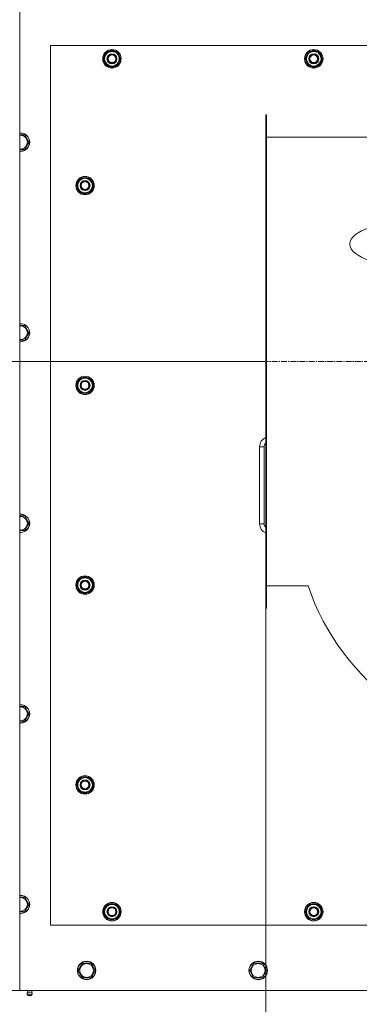
# Model space of a CAD drawing. Units: millimetres. Extents: x 0 to 21890, y -7 to 14850.
# Drawn here: x 3567 to 4008, y 3100 to 4382 of the extents above; entities that cross this region are included whole.
import ezdxf

# ---------------------------------------------------------------- set-up
doc = ezdxf.new("R2010")
doc.units = ezdxf.units.MM
doc.linetypes.add('K5LT_AXLED', pattern=[12, 7.5, -1.5, 1.5, -1.5])
doc.linetypes.add('K5LT_THIN', pattern=[0])
for name, color, linetype, true_color in [('DIM', 6, 'Continuous', 0xff00ff), ('OSI', 2, 'Continuous', 0xffff00), ('R', 1, 'Continuous', 0xff0000)]:
    doc.layers.add(name, color=color, linetype=linetype, true_color=true_color)

msp = doc.modelspace()

# ---------------------------------------------------------------- linework, layer by layer
at = {"layer": 'DIM', "color": 7, "linetype": 'K5LT_THIN', "lineweight": 18}
for p, q in [((3886.7, 3936.8), (2862.2, 3936.8)), ((3886.7, 3615.7), (3886.7, 2442.6)), ((3566.7, 3118.2), (2187.2, 3118.2)), ((4856.7, 3118.2), (2862.2, 3118.2))]:
    msp.add_line(p, q, dxfattribs=at)
at = {"layer": 'OSI', "color": 30, "linetype": 'K5LT_AXLED', "lineweight": 18, "true_color": 0xff8000}
msp.add_line((3786.7, 3936.8), (4111.7, 3936.8), dxfattribs=at)
at = {"layer": 'R', "color": 7, "linetype": 'K5LT_THIN', "lineweight": 18}
for p, q in [((3566.7, 4928.2), (3566.7, 3118.2)), ((3606.7, 4348.2), (3606.7, 3203.2)), ((4816.7, 4348.2), (3606.7, 4348.2)), ((3675.8, 4330.7), (3681.2, 4340.2)), ((3676.4, 4331.8), (3676.3, 4331.8)), ((3677.1, 4333), (3676.5, 4333)), ((3681.2, 4340.2), (3686.7, 4340.2)), ((3686.7, 4340.2), (3692.2, 4340.2)), ((3692.2, 4340.2), (3697.7, 4330.7)), ((3938.3, 4330.7), (3943.7, 4340.2)), ((3938.9, 4331.8), (3938.8, 4331.8)), ((3939.6, 4333), (3939, 4333)), ((3943.7, 4340.2), (3949.2, 4340.2)), ((3949.2, 4340.2), (3954.7, 4340.2)), ((3954.7, 4340.2), (3960.2, 4330.7)), ((3681.2, 4321.2), (3675.8, 4330.7)), ((3676.3, 4329.7), (3676.3, 4329.7)), ((3686.7, 4321.2), (3681.2, 4321.2)), ((3692.2, 4321.2), (3686.7, 4321.2)), ((3697.7, 4330.7), (3692.2, 4321.2)), ((3943.7, 4321.2), (3938.3, 4330.7)), ((3938.8, 4329.7), (3938.8, 4329.7)), ((3949.2, 4321.2), (3943.7, 4321.2)), ((3954.7, 4321.2), (3949.2, 4321.2)), ((3960.2, 4330.7), (3954.7, 4321.2)), ((3886.7, 3615.7), (3886.7, 4257.8)), ((3887.7, 4257.8), (3886.7, 4257.8)), ((3887.7, 3615.7), (3887.7, 4257.8)), ((3566.7, 4231.7), (3573.2, 4231.7)), ((3573.2, 4231.7), (3578.7, 4222.2)), ((3887.7, 4228.8), (4224.3, 4228.8)), ((3578.7, 4222.2), (3573.2, 4212.7)), ((3567.7, 4212.7), (3566.7, 4212.7)), ((3573.2, 4212.7), (3567.7, 4212.7)), ((3640.8, 4165.7), (3646.2, 4175.2)), ((3646.2, 4156.2), (3640.8, 4165.7)), ((3641.4, 4166.8), (3641.3, 4166.8)), ((3641.3, 4164.7), (3641.3, 4164.7)), ((3642.1, 4168), (3641.5, 4168)), ((3646.2, 4175.2), (3651.7, 4175.2)), ((3651.7, 4175.2), (3657.2, 4175.2)), ((3657.2, 4175.2), (3662.7, 4165.7)), ((3662.7, 4165.7), (3657.2, 4156.2)), ((3651.7, 4156.2), (3646.2, 4156.2)), ((3657.2, 4156.2), (3651.7, 4156.2)), ((3566.7, 3983.7), (3573.2, 3983.7)), ((3573.2, 3983.7), (3578.7, 3974.2)), ((3578.7, 3974.2), (3573.2, 3964.7)), ((3567.7, 3964.7), (3566.7, 3964.7)), ((3573.2, 3964.7), (3567.7, 3964.7)), ((3640.8, 3905.7), (3646.2, 3915.2)), ((3646.2, 3915.2), (3651.7, 3915.2)), ((3651.7, 3915.2), (3657.2, 3915.2)), ((3657.2, 3915.2), (3662.7, 3905.7)), ((3646.2, 3896.2), (3640.8, 3905.7)), ((3641.4, 3906.8), (3641.3, 3906.8)), ((3641.3, 3904.7), (3641.3, 3904.7)), ((3642.1, 3908), (3641.5, 3908)), ((3651.7, 3896.2), (3646.2, 3896.2)), ((3657.2, 3896.2), (3651.7, 3896.2)), ((3662.7, 3905.7), (3657.2, 3896.2)), ((3878.7, 3725.7), (3878.7, 3825.7)), ((3878.7, 3825.7), (3884.7, 3825.7)), ((3884.7, 3725.7), (3884.7, 3825.7)), ((3566.7, 3735.7), (3573.2, 3735.7)), ((3573.2, 3735.7), (3578.7, 3726.2)), ((3567.7, 3716.7), (3566.7, 3716.7)), ((3573.2, 3716.7), (3567.7, 3716.7)), ((3578.7, 3726.2), (3573.2, 3716.7)), ((3878.7, 3725.7), (3884.7, 3725.7)), ((3640.8, 3645.7), (3646.2, 3655.2)), ((3646.2, 3655.2), (3651.7, 3655.2)), ((3651.7, 3655.2), (3657.2, 3655.2)), ((3657.2, 3655.2), (3662.7, 3645.7)), ((3646.2, 3636.2), (3640.8, 3645.7)), ((3641.4, 3646.8), (3641.3, 3646.8)), ((3641.3, 3644.7), (3641.3, 3644.7)), ((3642.1, 3648), (3641.5, 3648)), ((3662.7, 3645.7), (3657.2, 3636.2)), ((3941.7, 3644.7), (3887.7, 3644.7)), ((3651.7, 3636.2), (3646.2, 3636.2)), ((3657.2, 3636.2), (3651.7, 3636.2)), ((3887.7, 3615.7), (3886.7, 3615.7)), ((3566.7, 3487.7), (3573.2, 3487.7)), ((3573.2, 3487.7), (3578.7, 3478.2)), ((3578.7, 3478.2), (3573.2, 3468.7)), ((3567.7, 3468.7), (3566.7, 3468.7)), ((3573.2, 3468.7), (3567.7, 3468.7)), ((3640.8, 3385.7), (3646.2, 3395.2)), ((3646.2, 3376.2), (3640.8, 3385.7)), ((3641.4, 3386.8), (3641.3, 3386.8)), ((3641.3, 3384.7), (3641.3, 3384.7)), ((3642.1, 3388), (3641.5, 3388)), ((3646.2, 3395.2), (3651.7, 3395.2)), ((3651.7, 3395.2), (3657.2, 3395.2)), ((3657.2, 3395.2), (3662.7, 3385.7)), ((3662.7, 3385.7), (3657.2, 3376.2)), ((3651.7, 3376.2), (3646.2, 3376.2)), ((3657.2, 3376.2), (3651.7, 3376.2)), ((3566.7, 3239.7), (3573.2, 3239.7)), ((3573.2, 3239.7), (3578.7, 3230.2)), ((3578.7, 3230.2), (3573.2, 3220.7)), ((3675.8, 3220.7), (3681.2, 3230.2)), ((3681.2, 3230.2), (3686.7, 3230.2)), ((3686.7, 3230.2), (3692.2, 3230.2)), ((3692.2, 3230.2), (3697.7, 3220.7)), ((3938.3, 3220.7), (3943.7, 3230.2)), ((3943.7, 3230.2), (3949.2, 3230.2)), ((3949.2, 3230.2), (3954.7, 3230.2)), ((3954.7, 3230.2), (3960.2, 3220.7)), ((3567.7, 3220.7), (3566.7, 3220.7)), ((3573.2, 3220.7), (3567.7, 3220.7)), ((3681.2, 3211.2), (3675.8, 3220.7)), ((3676.4, 3221.8), (3676.3, 3221.8)), ((3676.3, 3219.7), (3676.3, 3219.7)), ((3677.1, 3223), (3676.5, 3223)), ((3697.7, 3220.7), (3692.2, 3211.2)), ((3943.7, 3211.2), (3938.3, 3220.7)), ((3938.9, 3221.8), (3938.8, 3221.8)), ((3938.8, 3219.7), (3938.8, 3219.7)), ((3939.6, 3223), (3939, 3223)), ((3960.2, 3220.7), (3954.7, 3211.2)), ((3686.7, 3211.2), (3681.2, 3211.2)), ((3692.2, 3211.2), (3686.7, 3211.2)), ((3949.2, 3211.2), (3943.7, 3211.2)), ((3954.7, 3211.2), (3949.2, 3211.2)), ((3606.7, 3203.2), (4816.7, 3203.2)), ((3642.8, 3144.2), (3648.2, 3153.7)), ((3648.2, 3153.7), (3659.2, 3153.7)), ((3659.2, 3153.7), (3664.7, 3144.2)), ((3866, 3144.2), (3871.4, 3153.7)), ((3871.4, 3153.7), (3882.4, 3153.7)), ((3882.4, 3153.7), (3887.9, 3144.2)), ((3645.5, 3139.5), (3642.8, 3144.2)), ((3664.7, 3144.2), (3659.2, 3134.7)), ((3868.7, 3139.5), (3866, 3144.2)), ((3887.9, 3144.2), (3882.4, 3134.7)), ((3648.2, 3134.7), (3645.5, 3139.5)), ((3659.2, 3134.7), (3648.2, 3134.7)), ((3871.4, 3134.7), (3868.7, 3139.5)), ((3882.4, 3134.7), (3871.4, 3134.7)), ((3566.7, 3118.2), (3549.7, 3118.2)), ((3566.7, 3118.2), (4856.7, 3118.2)), ((3577.1, 3116), (3576.4, 3118.2)), ((3582.4, 3116), (3577.1, 3116)), ((3577.1, 3116), (3577.4, 3116)), ((3577.4, 3116), (3582.4, 3116)), ((3582.4, 3116), (3583.1, 3118.2)), ((3582.9, 3113.5), (3576.5, 3113.5)), ((3576.5, 3113.5), (3577.6, 3111.7)), ((3582.9, 3113.5), (3576.5, 3113.5)), ((3581.8, 3111.7), (3577.6, 3111.7)), ((3582.9, 3113.5), (3581.8, 3111.7))]:
    msp.add_line(p, q, dxfattribs=at)
for centre, radius in [((3686.7, 4330.7), 12), ((3686.7, 4330.7), 11.8), ((3686.7, 4330.7), 6.5), ((3686.7, 4330.7), 6), ((3686.7, 4330.7), 5), ((3949.2, 4330.7), 12), ((3949.2, 4330.7), 11.8), ((3949.2, 4330.7), 6.5), ((3949.2, 4330.7), 6), ((3949.2, 4330.7), 5), ((3651.7, 4165.7), 12), ((3651.7, 4165.7), 11.8), ((3651.7, 4165.7), 6.5), ((3651.7, 4165.7), 6), ((3651.7, 4165.7), 5), ((3651.7, 3905.7), 12), ((3651.7, 3905.7), 11.8), ((3651.7, 3905.7), 6.5), ((3651.7, 3905.7), 6), ((3651.7, 3905.7), 5), ((3651.7, 3645.7), 12), ((3651.7, 3645.7), 11.8), ((3651.7, 3645.7), 6.5), ((3651.7, 3645.7), 6), ((3651.7, 3645.7), 5), ((3651.7, 3385.7), 12), ((3651.7, 3385.7), 11.8), ((3651.7, 3385.7), 6.5), ((3651.7, 3385.7), 6), ((3651.7, 3385.7), 5), ((3686.7, 3220.7), 12), ((3686.7, 3220.7), 11.8), ((3949.2, 3220.7), 12), ((3949.2, 3220.7), 11.8), ((3686.7, 3220.7), 6.5), ((3686.7, 3220.7), 6), ((3686.7, 3220.7), 5), ((3949.2, 3220.7), 6.5), ((3949.2, 3220.7), 6), ((3949.2, 3220.7), 5), ((3653.7, 3144.2), 12), ((3653.7, 3144.2), 11.8), ((3653.7, 3144.2), 8.97), ((3876.9, 3144.2), 12), ((3876.9, 3144.2), 11.8), ((3876.9, 3144.2), 8.97)]:
    msp.add_circle(centre, radius, dxfattribs=at)
for centre, radius, start, end in [((3686.7, 4330.7), 10.5, 167.3589, 173.8105), ((3686.7, 4330.7), 10.5, 124.7912, 167.3589), ((3686.7, 4330.7), 9.5, 90, 270), ((3686.7, 4330.7), 10.5, 64.7912, 115.2088), ((3686.7, 4330.7), 9.5, 270, 90), ((3686.7, 4330.7), 10.5, 4.7912, 55.2088), ((3949.2, 4330.7), 10.5, 167.3589, 173.8105), ((3949.2, 4330.7), 10.5, 124.7912, 167.3589), ((3949.2, 4330.7), 9.5, 90, 270), ((3949.2, 4330.7), 10.5, 64.7912, 115.2088), ((3949.2, 4330.7), 9.5, 270, 90), ((3949.2, 4330.7), 10.5, 4.7912, 55.2088), ((3686.7, 4330.7), 10.5, 185.5324, 235.2088), ((3686.7, 4330.7), 10.5, 244.7912, 295.2088), ((3686.7, 4330.7), 10.5, 304.7912, 355.2088), ((3949.2, 4330.7), 10.5, 185.5324, 235.2088), ((3949.2, 4330.7), 10.5, 244.7912, 295.2088), ((3949.2, 4330.7), 10.5, 304.7912, 355.2088), ((3567.7, 4222.2), 12, 270, 94.7802), ((3567.7, 4222.2), 11.8, 270, 94.8504), ((3567.7, 4222.2), 8.97, 270, 96.399), ((3567.7, 4222.2), 8.97, 263.601, 270), ((3567.7, 4222.2), 11.8, 265.1496, 270), ((3567.7, 4222.2), 12, 265.2198, 270), ((3651.7, 4165.7), 10.5, 167.3589, 173.8105), ((3651.7, 4165.7), 10.5, 185.5324, 235.2088), ((3651.7, 4165.7), 10.5, 124.7912, 167.3589), ((3651.7, 4165.7), 9.5, 90, 270), ((3651.7, 4165.7), 10.5, 64.7912, 115.2088), ((3651.7, 4165.7), 9.5, 270, 90), ((3651.7, 4165.7), 10.5, 4.7912, 55.2088), ((3651.7, 4165.7), 10.5, 304.7912, 355.2088), ((3651.7, 4165.7), 10.5, 244.7912, 295.2088), ((3567.7, 3974.2), 12, 270, 94.7802), ((3567.7, 3974.2), 11.8, 270, 94.8504), ((3567.7, 3974.2), 8.97, 270, 96.399), ((3567.7, 3974.2), 8.97, 263.601, 270), ((3567.7, 3974.2), 11.8, 265.1496, 270), ((3567.7, 3974.2), 12, 265.2198, 270), ((3651.7, 3905.7), 10.5, 124.7912, 167.3589), ((3651.7, 3905.7), 9.5, 90, 270), ((3651.7, 3905.7), 10.5, 64.7912, 115.2088), ((3651.7, 3905.7), 9.5, 270, 90), ((3651.7, 3905.7), 10.5, 4.7912, 55.2088), ((3651.7, 3905.7), 10.5, 167.3589, 173.8105), ((3651.7, 3905.7), 10.5, 185.5324, 235.2088), ((3651.7, 3905.7), 10.5, 244.7912, 295.2088), ((3651.7, 3905.7), 10.5, 304.7912, 355.2088), ((3891.7, 3825.7), 13, 112.6199, 180), ((3891.7, 3825.7), 7, 135.5847, 180), ((3567.7, 3726.2), 12, 270, 94.7802), ((3567.7, 3726.2), 11.8, 270, 94.8504), ((3567.7, 3726.2), 8.97, 270, 96.399), ((3567.7, 3726.2), 8.97, 263.601, 270), ((3891.7, 3725.7), 13, 180, 247.3801), ((3891.7, 3725.7), 7, 180, 224.4153), ((3567.7, 3726.2), 11.8, 265.1496, 270), ((3567.7, 3726.2), 12, 265.2198, 270), ((3651.7, 3645.7), 10.5, 124.7912, 167.3589), ((3651.7, 3645.7), 9.5, 90, 270), ((3651.7, 3645.7), 10.5, 64.7912, 115.2088), ((3651.7, 3645.7), 9.5, 270, 90), ((3651.7, 3645.7), 10.5, 4.7912, 55.2088), ((3651.7, 3645.7), 10.5, 167.3589, 173.8105), ((3651.7, 3645.7), 10.5, 185.5324, 235.2088), ((3651.7, 3645.7), 10.5, 304.7912, 355.2088), ((4239.7, 3746.8), 315, 198.9095, 270), ((3651.7, 3645.7), 10.5, 244.7912, 295.2088), ((3567.7, 3478.2), 12, 270, 94.7802), ((3567.7, 3478.2), 11.8, 270, 94.8504), ((3567.7, 3478.2), 8.97, 270, 96.399), ((3567.7, 3478.2), 8.97, 263.601, 270), ((3567.7, 3478.2), 11.8, 265.1496, 270), ((3567.7, 3478.2), 12, 265.2198, 270), ((3651.7, 3385.7), 10.5, 64.7912, 115.2088), ((3651.7, 3385.7), 10.5, 167.3589, 173.8105), ((3651.7, 3385.7), 10.5, 185.5324, 235.2088), ((3651.7, 3385.7), 10.5, 124.7912, 167.3589), ((3651.7, 3385.7), 9.5, 90, 270), ((3651.7, 3385.7), 9.5, 270, 90), ((3651.7, 3385.7), 10.5, 4.7912, 55.2088), ((3651.7, 3385.7), 10.5, 304.7912, 355.2088), ((3651.7, 3385.7), 10.5, 244.7912, 295.2088), ((3567.7, 3230.2), 12, 270, 94.7802), ((3567.7, 3230.2), 11.8, 270, 94.8504), ((3567.7, 3230.2), 8.97, 270, 96.399), ((3686.7, 3220.7), 10.5, 124.7912, 167.3589), ((3686.7, 3220.7), 9.5, 90, 270), ((3686.7, 3220.7), 10.5, 64.7912, 115.2088), ((3686.7, 3220.7), 9.5, 270, 90), ((3686.7, 3220.7), 10.5, 4.7912, 55.2088), ((3949.2, 3220.7), 10.5, 124.7912, 167.3589), ((3949.2, 3220.7), 9.5, 90, 270), ((3949.2, 3220.7), 10.5, 64.7912, 115.2088), ((3949.2, 3220.7), 9.5, 270, 90), ((3949.2, 3220.7), 10.5, 4.7912, 55.2088), ((3567.7, 3230.2), 8.97, 263.601, 270), ((3567.7, 3230.2), 11.8, 265.1496, 270), ((3567.7, 3230.2), 12, 265.2198, 270), ((3686.7, 3220.7), 10.5, 167.3589, 173.8105), ((3686.7, 3220.7), 10.5, 185.5324, 235.2088), ((3686.7, 3220.7), 10.5, 304.7912, 355.2088), ((3949.2, 3220.7), 10.5, 167.3589, 173.8105), ((3949.2, 3220.7), 10.5, 185.5324, 235.2088), ((3949.2, 3220.7), 10.5, 304.7912, 355.2088), ((3686.7, 3220.7), 10.5, 244.7912, 295.2088), ((3949.2, 3220.7), 10.5, 244.7912, 295.2088), ((3579.7, 3114.1), 3.25, 144.3846, 190.4393), ((3579.7, 3114.1), 3.25, 349.5607, 35.6154), ((3579.7, 3112.9), 1.5, 233.1301, 270), ((3579.7, 3112.9), 1.5, 270, 306.8699)]:
    msp.add_arc(centre, radius, start, end, dxfattribs=at)
msp.add_ellipse((4084.8, 4089.6), major_axis=(-88.8, 0), ratio=0.344595, dxfattribs=at)

doc.saveas('drawing.dxf')
